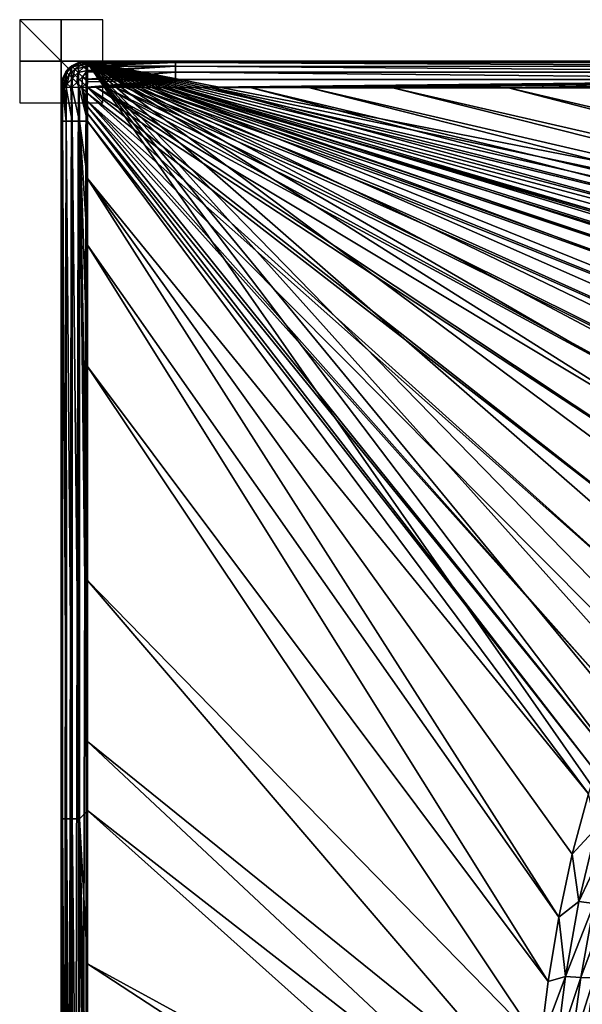
# Model space of a CAD drawing. Units: millimetres. Extents: x -10 to 1500, y -950 to -240.
# Drawn here: x -10 to 125, y -477 to -240 of the extents above; entities that cross this region are included whole.
import ezdxf

# ---------------------------------------------------------------- set-up
doc = ezdxf.new("R2010")
doc.units = ezdxf.units.MM
doc.header["$LTSCALE"] = 56.740458
for name, color, linetype in [('14', 7, 'CONTINUOUS'), ('15', 7, 'CONTINUOUS'), ('151', 7, 'CONTINUOUS'), ('152', 7, 'CONTINUOUS'), ('153', 7, 'CONTINUOUS'), ('19', 7, 'CONTINUOUS'), ('21', 7, 'CONTINUOUS'), ('22', 7, 'CONTINUOUS'), ('23', 7, 'CONTINUOUS'), ('26', 7, 'CONTINUOUS'), ('79', 7, 'CONTINUOUS'), ('80', 7, 'CONTINUOUS'), ('90', 7, 'CONTINUOUS'), ('91', 7, 'CONTINUOUS'), ('93', 7, 'CONTINUOUS'), ('98', 7, 'CONTINUOUS')]:
    doc.layers.add(name, color=color, linetype=linetype)

msp = doc.modelspace()

# ---------------------------------------------------------------- linework, layer by layer
at = {"layer": '14', "linetype": 'Continuous'}
for points in [[(8.28, -256.24, -0.07), (6.24, -256.24, -0.06), (166.54, -361.47, -1.73), (8.28, -256.24, -0.07)], [(166.54, -361.47, -1.73), (6.24, -256.24, -0.06), (154.84, -372.97, -1.73), (166.54, -361.47, -1.73)], [(154.84, -372.97, -1.73), (6.24, -256.24, -0.06), (6.25, -257.71, -0.06), (154.84, -372.97, -1.73)], [(146.32, -383.92, -1.73), (154.84, -372.97, -1.73), (6.25, -257.71, -0.06), (146.32, -383.92, -1.73)], [(6.25, -259.51, -0.07), (146.32, -383.92, -1.73), (6.25, -257.71, -0.06), (6.25, -259.51, -0.07)], [(10.55, -256.25, -0.08), (8.28, -256.24, -0.07), (181.99, -350.21, -1.73), (10.55, -256.25, -0.08)], [(181.99, -350.21, -1.73), (8.28, -256.24, -0.07), (173.77, -355.75, -1.73), (181.99, -350.21, -1.73)], [(173.77, -355.75, -1.73), (8.28, -256.24, -0.07), (166.54, -361.47, -1.73), (173.77, -355.75, -1.73)], [(12.91, -256.25, -0.09), (10.55, -256.25, -0.08), (191.21, -344.96, -1.73), (12.91, -256.25, -0.09)], [(191.21, -344.96, -1.73), (10.55, -256.25, -0.08), (181.99, -350.21, -1.73), (191.21, -344.96, -1.73)], [(15.27, -256.26, -0.11), (12.91, -256.25, -0.09), (201.46, -340.05, -1.73), (15.27, -256.26, -0.11)], [(201.46, -340.05, -1.73), (12.91, -256.25, -0.09), (191.21, -344.96, -1.73), (201.46, -340.05, -1.73)], [(17.63, -256.26, -0.12), (15.27, -256.26, -0.11), (212.98, -335.41, -1.73), (17.63, -256.26, -0.12)], [(212.98, -335.41, -1.73), (15.27, -256.26, -0.11), (201.46, -340.05, -1.73), (212.98, -335.41, -1.73)], [(19.98, -256.27, -0.13), (17.63, -256.26, -0.12), (226.03, -331.01, -1.73), (19.98, -256.27, -0.13)], [(226.03, -331.01, -1.73), (17.63, -256.26, -0.12), (212.98, -335.41, -1.73), (226.03, -331.01, -1.73)], [(22.32, -256.27, -0.13), (19.98, -256.27, -0.13), (235.51, -328.27, -1.73), (22.32, -256.27, -0.13)], [(235.51, -328.27, -1.73), (19.98, -256.27, -0.13), (226.03, -331.01, -1.73), (235.51, -328.27, -1.73)], [(24.75, -256.29, -0.14), (22.32, -256.27, -0.13), (245.56, -325.71, -1.73), (24.75, -256.29, -0.14)], [(245.56, -325.71, -1.73), (22.32, -256.27, -0.13), (235.51, -328.27, -1.73), (245.56, -325.71, -1.73)], [(27.48, -256.31, -0.15), (24.75, -256.29, -0.14), (141.62, -289.86, -0.94), (27.48, -256.31, -0.15)], [(141.62, -289.86, -0.94), (24.75, -256.29, -0.14), (255.76, -323.41, -1.73), (141.62, -289.86, -0.94)], [(255.76, -323.41, -1.73), (24.75, -256.29, -0.14), (245.56, -325.71, -1.73), (255.76, -323.41, -1.73)], [(139.97, -394.23, -1.73), (146.32, -383.92, -1.73), (6.25, -259.51, -0.07), (139.97, -394.23, -1.73)], [(134.86, -404.45, -1.73), (139.97, -394.23, -1.73), (6.25, -259.51, -0.07), (134.86, -404.45, -1.73)], [(6.26, -260.92, -0.08), (134.86, -404.45, -1.73), (6.25, -259.51, -0.07), (6.26, -260.92, -0.08)], [(130.42, -415.32, -1.73), (134.86, -404.45, -1.73), (6.26, -260.92, -0.08), (130.42, -415.32, -1.73)], [(6.26, -262.54, -0.08), (130.42, -415.32, -1.73), (6.26, -260.92, -0.08), (6.26, -262.54, -0.08)], [(128.45, -420.91, -1.73), (130.42, -415.32, -1.73), (6.26, -262.54, -0.08), (128.45, -420.91, -1.73)], [(6.28, -264.43, -0.09), (128.45, -420.91, -1.73), (6.26, -262.54, -0.08), (6.28, -264.43, -0.09)], [(126.73, -426.24, -1.73), (128.45, -420.91, -1.73), (6.28, -264.43, -0.09), (126.73, -426.24, -1.73)]]:
    msp.add_3dface(points, dxfattribs=at)
at = {"layer": '15', "linetype": 'Continuous'}
for points in [[(27.48, -256.31, -0.15), (141.62, -289.86, -0.94), (269.31, -320.74, -1.73), (27.48, -256.31, -0.15)], [(35.82, -256.34, -0.16), (27.48, -256.31, -0.15), (269.31, -320.74, -1.73), (35.82, -256.34, -0.16)], [(45.39, -256.35, -0.16), (35.82, -256.34, -0.16), (282.83, -318.43, -1.73), (45.39, -256.35, -0.16)], [(282.83, -318.43, -1.73), (35.82, -256.34, -0.16), (269.31, -320.74, -1.73), (282.83, -318.43, -1.73)], [(59.71, -256.36, -0.17), (45.39, -256.35, -0.16), (296.41, -316.41, -1.73), (59.71, -256.36, -0.17)], [(296.41, -316.41, -1.73), (45.39, -256.35, -0.16), (282.83, -318.43, -1.73), (296.41, -316.41, -1.73)], [(79.67, -256.36, -0.17), (59.71, -256.36, -0.17), (310.45, -314.58, -1.73), (79.67, -256.36, -0.17)], [(310.45, -314.58, -1.73), (59.71, -256.36, -0.17), (296.41, -316.41, -1.73), (310.45, -314.58, -1.73)], [(107.52, -256.37, -0.18), (79.67, -256.36, -0.17), (325.53, -312.87, -1.73), (107.52, -256.37, -0.18)], [(325.53, -312.87, -1.73), (79.67, -256.36, -0.17), (310.45, -314.58, -1.73), (325.53, -312.87, -1.73)], [(149.26, -256.38, -0.18), (107.52, -256.37, -0.18), (342.19, -311.23, -1.73), (149.26, -256.38, -0.18)], [(342.19, -311.23, -1.73), (107.52, -256.37, -0.18), (325.53, -312.87, -1.73), (342.19, -311.23, -1.73)]]:
    msp.add_3dface(points, dxfattribs=at)
at = {"layer": '151', "linetype": 'Continuous'}
for points in [[(10, -260, -580), (10, -240, -580), (-10, -240, -580), (10, -260, -580)], [(-10, -260, -580), (10, -260, -580), (-10, -240, -580), (-10, -260, -580)]]:
    msp.add_3dface(points, dxfattribs=at)
at = {"layer": '152', "linetype": 'Continuous'}
for points in [[(10, -250, -590), (-10, -250, -590), (-10, -250, -570), (10, -250, -590)], [(10, -250, -570), (10, -250, -590), (-10, -250, -570), (10, -250, -570)]]:
    msp.add_3dface(points, dxfattribs=at)
at = {"layer": '153', "linetype": 'Continuous'}
for points in [[(0, -260, -570), (0, -260, -590), (0, -240, -570), (0, -260, -570)], [(0, -260, -590), (0, -240, -590), (0, -240, -570), (0, -260, -590)]]:
    msp.add_3dface(points, dxfattribs=at)
at = {"layer": '19', "linetype": 'Continuous'}
for points in [[(126.73, -426.24, -1.73), (6.28, -264.43, -0.09), (6.29, -278.23, -0.09), (126.73, -426.24, -1.73)], [(126.73, -426.24, -1.73), (6.29, -278.23, -0.09), (122.8, -440.69, -1.73), (126.73, -426.24, -1.73)], [(6.29, -278.23, -0.09), (6.29, -294.24, -0.09), (119.58, -455.89, -1.73), (6.29, -278.23, -0.09)], [(122.8, -440.69, -1.73), (6.29, -278.23, -0.09), (119.58, -455.89, -1.73), (122.8, -440.69, -1.73)], [(6.29, -294.24, -0.09), (6.29, -323.44, -0.09), (117.02, -471.31, -1.73), (6.29, -294.24, -0.09)], [(119.58, -455.89, -1.73), (6.29, -294.24, -0.09), (117.02, -471.31, -1.73), (119.58, -455.89, -1.73)], [(6.29, -323.44, -0.09), (6.29, -374.92, -0.1), (115.08, -486.38, -1.73), (6.29, -323.44, -0.09)], [(117.02, -471.31, -1.73), (6.29, -323.44, -0.09), (115.08, -486.38, -1.73), (117.02, -471.31, -1.73)], [(6.29, -374.92, -0.1), (6.29, -413.65, -0.1), (113.66, -500.49, -1.73), (6.29, -374.92, -0.1)], [(115.08, -486.38, -1.73), (6.29, -374.92, -0.1), (113.66, -500.49, -1.73), (115.08, -486.38, -1.73)], [(6.29, -413.65, -0.1), (6.3, -430.2, -0.1), (112.64, -513.22, -1.73), (6.29, -413.65, -0.1)], [(113.66, -500.49, -1.73), (6.29, -413.65, -0.1), (112.64, -513.22, -1.73), (113.66, -500.49, -1.73)], [(6.3, -430.2, -0.1), (6.3, -467.08, -0.1), (111.9, -524.86, -1.73), (6.3, -430.2, -0.1)], [(112.64, -513.22, -1.73), (6.3, -430.2, -0.1), (111.9, -524.86, -1.73), (112.64, -513.22, -1.73)], [(6.3, -467.08, -0.1), (6.3, -514.52, -0.1), (111.34, -535.8, -1.73), (6.3, -467.08, -0.1)], [(111.9, -524.86, -1.73), (6.3, -467.08, -0.1), (111.34, -535.8, -1.73), (111.9, -524.86, -1.73)]]:
    msp.add_3dface(points, dxfattribs=at)
at = {"layer": '21', "linetype": 'Continuous'}
for points in [[(126.73, -426.24, -1.73), (122.8, -440.69, -1.73), (128.66, -434.38, -2.03), (126.73, -426.24, -1.73)], [(128.66, -434.38, -2.03), (122.8, -440.69, -1.73), (124.43, -452.13, -2.03), (128.66, -434.38, -2.03)], [(128.66, -434.38, -2.03), (124.43, -452.13, -2.03), (132.3, -435.24, -2.79), (128.66, -434.38, -2.03)], [(132.3, -435.24, -2.79), (124.43, -452.13, -2.03), (128.07, -452.6, -2.81), (132.3, -435.24, -2.79)], [(122.8, -440.69, -1.73), (119.58, -455.89, -1.73), (124.43, -452.13, -2.03), (122.8, -440.69, -1.73)], [(124.43, -452.13, -2.03), (119.58, -455.89, -1.73), (121.23, -470.18, -2.03), (124.43, -452.13, -2.03)], [(124.43, -452.13, -2.03), (121.23, -470.18, -2.03), (128.07, -452.6, -2.81), (124.43, -452.13, -2.03)], [(128.07, -452.6, -2.81), (121.23, -470.18, -2.03), (124.85, -470.36, -2.82), (128.07, -452.6, -2.81)], [(128.07, -452.6, -2.81), (124.85, -470.36, -2.82), (131.34, -452.97, -4.05), (128.07, -452.6, -2.81)], [(131.34, -452.97, -4.05), (124.85, -470.36, -2.82), (128.07, -470.46, -4.08), (131.34, -452.97, -4.05)], [(119.58, -455.89, -1.73), (117.02, -471.31, -1.73), (121.23, -470.18, -2.03), (119.58, -455.89, -1.73)], [(117.02, -471.31, -1.73), (115.08, -486.38, -1.73), (121.23, -470.18, -2.03), (117.02, -471.31, -1.73)], [(121.23, -470.18, -2.03), (115.08, -486.38, -1.73), (118.85, -488.44, -2.04), (121.23, -470.18, -2.03)], [(121.23, -470.18, -2.03), (118.85, -488.44, -2.04), (124.85, -470.36, -2.82), (121.23, -470.18, -2.03)], [(124.85, -470.36, -2.82), (118.85, -488.44, -2.04), (122.43, -488.42, -2.83), (124.85, -470.36, -2.82)], [(124.85, -470.36, -2.82), (122.43, -488.42, -2.83), (128.07, -470.46, -4.08), (124.85, -470.36, -2.82)], [(128.07, -470.46, -4.08), (122.43, -488.42, -2.83), (125.61, -488.32, -4.11), (128.07, -470.46, -4.08)]]:
    msp.add_3dface(points, dxfattribs=at)
at = {"layer": '22', "linetype": 'Continuous'}
for points in [[(2.47, -251.15, -30), (2.52, -251.11, -6.26), (4.15, -250.29, -30), (2.47, -251.15, -30)], [(2.52, -251.11, -6.26), (4.22, -250.27, -6.26), (4.15, -250.29, -30), (2.52, -251.11, -6.26)], [(6, -250, -6.25), (6, -250, -30), (4.15, -250.29, -30), (6, -250, -6.25)], [(4.22, -250.27, -6.26), (6, -250, -6.25), (4.15, -250.29, -30), (4.22, -250.27, -6.26)], [(0.27, -254.21, -6.26), (1.12, -252.52, -6.26), (0.29, -254.15, -30), (0.27, -254.21, -6.26)], [(0.29, -254.15, -30), (1.12, -252.52, -6.26), (1.15, -252.47, -30), (0.29, -254.15, -30)], [(1.12, -252.52, -6.26), (1.76, -251.76, -6.26), (1.15, -252.47, -30), (1.12, -252.52, -6.26)], [(1.15, -252.47, -30), (1.76, -251.76, -6.26), (2.47, -251.15, -30), (1.15, -252.47, -30)], [(1.76, -251.76, -6.26), (2.52, -251.11, -6.26), (2.47, -251.15, -30), (1.76, -251.76, -6.26)], [(0, -256, -30), (0.27, -254.21, -6.26), (0.29, -254.15, -30), (0, -256, -30)], [(0, -256, -6.25), (0.27, -254.21, -6.26), (0, -256, -30), (0, -256, -6.25)]]:
    msp.add_3dface(points, dxfattribs=at)
at = {"layer": '23', "linetype": 'Continuous'}
for points in [[(0, -256, -6.25), (0, -256, -30), (0, -944, -30), (0, -256, -6.25)], [(0, -259.48, -6.27), (0, -256, -6.25), (0, -944, -30), (0, -259.48, -6.27)], [(0, -264.43, -6.29), (0, -259.48, -6.27), (0, -944, -30), (0, -264.43, -6.29)], [(0, -285.31, -6.29), (0, -264.43, -6.29), (0, -944, -30), (0, -285.31, -6.29)], [(0, -323.44, -6.29), (0, -285.31, -6.29), (0, -944, -30), (0, -323.44, -6.29)], [(0, -413.65, -6.3), (0, -323.44, -6.29), (0, -944, -30), (0, -413.65, -6.3)], [(0, -427.78, -6.3), (0, -413.65, -6.3), (0, -944, -30), (0, -427.78, -6.3)], [(0, -600, -6.3), (0, -427.78, -6.3), (0, -944, -30), (0, -600, -6.3)]]:
    msp.add_3dface(points, dxfattribs=at)
at = {"layer": '26', "linetype": 'Continuous'}
for points in [[(6, -250, -30), (6, -250, -6.25), (16.42, -250, -6.31), (6, -250, -30)], [(6, -250, -30), (1494, -250, -6.27), (1494, -250, -30), (6, -250, -30)], [(1494, -250, -6.27), (6, -250, -30), (1487.9, -250, -6.31), (1494, -250, -6.27)], [(1487.9, -250, -6.31), (6, -250, -30), (1477.67, -250, -6.35), (1487.9, -250, -6.31)], [(1477.67, -250, -6.35), (6, -250, -30), (1464.16, -250, -6.36), (1477.67, -250, -6.35)], [(1464.16, -250, -6.36), (6, -250, -30), (1446.12, -250, -6.36), (1464.16, -250, -6.36)], [(1446.12, -250, -6.36), (6, -250, -30), (1415.51, -250, -6.37), (1446.12, -250, -6.36)], [(1415.51, -250, -6.37), (6, -250, -30), (1364.73, -250, -6.38), (1415.51, -250, -6.37)], [(1364.73, -250, -6.38), (6, -250, -30), (1300.27, -250, -6.39), (1364.73, -250, -6.38)], [(1300.27, -250, -6.39), (6, -250, -30), (1281, -250, -6.39), (1300.27, -250, -6.39)], [(1281, -250, -6.39), (6, -250, -30), (1144.25, -250, -6.4), (1281, -250, -6.39)], [(1144.25, -250, -6.4), (6, -250, -30), (1121.33, -250, -6.4), (1144.25, -250, -6.4)], [(1121.33, -250, -6.4), (6, -250, -30), (935.04, -250, -6.41), (1121.33, -250, -6.4)], [(935.04, -250, -6.41), (6, -250, -30), (919.15, -250, -6.41), (935.04, -250, -6.41)], [(919.15, -250, -6.41), (6, -250, -30), (753.83, -250, -6.42), (919.15, -250, -6.41)], [(753.83, -250, -6.42), (6, -250, -30), (604.24, -250, -6.41), (753.83, -250, -6.42)], [(604.24, -250, -6.41), (6, -250, -30), (577.61, -250, -6.41), (604.24, -250, -6.41)], [(577.61, -250, -6.41), (6, -250, -30), (394.76, -250, -6.4), (577.61, -250, -6.41)], [(394.76, -250, -6.4), (6, -250, -30), (389.85, -250, -6.4), (394.76, -250, -6.4)], [(389.85, -250, -6.4), (6, -250, -30), (243.23, -250, -6.39), (389.85, -250, -6.4)], [(243.23, -250, -6.39), (6, -250, -30), (203.96, -250, -6.39), (243.23, -250, -6.39)], [(203.96, -250, -6.39), (6, -250, -30), (149.26, -250, -6.38), (203.96, -250, -6.39)], [(149.26, -250, -6.38), (6, -250, -30), (92.29, -250, -6.37), (149.26, -250, -6.38)], [(92.29, -250, -6.37), (6, -250, -30), (59.71, -250, -6.36), (92.29, -250, -6.37)], [(59.71, -250, -6.36), (6, -250, -30), (40.17, -250, -6.36), (59.71, -250, -6.36)], [(40.17, -250, -6.36), (6, -250, -30), (27.47, -250, -6.35), (40.17, -250, -6.36)], [(27.47, -250, -6.35), (6, -250, -30), (16.42, -250, -6.31), (27.47, -250, -6.35)]]:
    msp.add_3dface(points, dxfattribs=at)
at = {"layer": '79', "linetype": 'Continuous'}
for points in [[(0, -264.43, -6.29), (0, -285.31, -6.29), (0.31, -432.21, -4.36), (0, -264.43, -6.29)], [(0, -264.43, -6.29), (0.31, -432.21, -4.36), (0.31, -264.43, -4.35), (0, -264.43, -6.29)], [(0.31, -432.21, -4.36), (1.21, -432.21, -2.62), (0.31, -264.43, -4.35), (0.31, -432.21, -4.36)], [(0.31, -264.43, -4.35), (1.21, -432.21, -2.62), (1.2, -264.43, -2.62), (0.31, -264.43, -4.35)], [(1.21, -432.21, -2.62), (2.6, -432.21, -1.25), (1.2, -264.43, -2.62), (1.21, -432.21, -2.62)], [(1.2, -264.43, -2.62), (2.6, -432.21, -1.25), (2.59, -264.43, -1.24), (1.2, -264.43, -2.62)], [(2.6, -432.21, -1.25), (4.36, -432.21, -0.38), (2.59, -264.43, -1.24), (2.6, -432.21, -1.25)], [(2.59, -264.43, -1.24), (4.36, -432.21, -0.38), (4.34, -264.43, -0.37), (2.59, -264.43, -1.24)], [(6.29, -278.23, -0.09), (6.28, -264.43, -0.09), (4.34, -264.43, -0.37), (6.29, -278.23, -0.09)], [(6.3, -430.2, -0.1), (6.29, -413.65, -0.1), (4.34, -264.43, -0.37), (6.3, -430.2, -0.1)], [(4.36, -432.21, -0.38), (6.3, -430.2, -0.1), (4.34, -264.43, -0.37), (4.36, -432.21, -0.38)], [(6.29, -413.65, -0.1), (6.29, -374.92, -0.1), (4.34, -264.43, -0.37), (6.29, -413.65, -0.1)], [(6.29, -374.92, -0.1), (6.29, -323.44, -0.09), (4.34, -264.43, -0.37), (6.29, -374.92, -0.1)], [(6.29, -323.44, -0.09), (6.29, -294.24, -0.09), (4.34, -264.43, -0.37), (6.29, -323.44, -0.09)], [(6.29, -294.24, -0.09), (6.29, -278.23, -0.09), (4.34, -264.43, -0.37), (6.29, -294.24, -0.09)], [(0, -285.31, -6.29), (0, -323.44, -6.29), (0.31, -432.21, -4.36), (0, -285.31, -6.29)], [(0, -323.44, -6.29), (0, -413.65, -6.3), (0.31, -432.21, -4.36), (0, -323.44, -6.29)], [(0, -413.65, -6.3), (0, -427.78, -6.3), (0.31, -432.21, -4.36), (0, -413.65, -6.3)], [(0, -427.78, -6.3), (0, -600, -6.3), (0.31, -600, -4.36), (0, -427.78, -6.3)], [(0, -427.78, -6.3), (0.31, -600, -4.36), (0.31, -432.21, -4.36), (0, -427.78, -6.3)], [(6.3, -467.08, -0.1), (6.3, -430.2, -0.1), (4.36, -432.21, -0.38), (6.3, -467.08, -0.1)], [(0.31, -600, -4.36), (1.21, -600, -2.62), (0.31, -432.21, -4.36), (0.31, -600, -4.36)], [(0.31, -432.21, -4.36), (1.21, -600, -2.62), (1.21, -432.21, -2.62), (0.31, -432.21, -4.36)], [(1.21, -600, -2.62), (2.6, -600, -1.25), (1.21, -432.21, -2.62), (1.21, -600, -2.62)], [(1.21, -432.21, -2.62), (2.6, -600, -1.25), (2.6, -432.21, -1.25), (1.21, -432.21, -2.62)], [(2.6, -600, -1.25), (4.36, -600, -0.38), (2.6, -432.21, -1.25), (2.6, -600, -1.25)], [(2.6, -432.21, -1.25), (4.36, -600, -0.38), (4.36, -432.21, -0.38), (2.6, -432.21, -1.25)], [(6.3, -600, -0.1), (6.3, -562.17, -0.1), (4.36, -432.21, -0.38), (6.3, -600, -0.1)], [(4.36, -600, -0.38), (6.3, -600, -0.1), (4.36, -432.21, -0.38), (4.36, -600, -0.38)], [(6.3, -562.17, -0.1), (6.3, -514.52, -0.1), (4.36, -432.21, -0.38), (6.3, -562.17, -0.1)], [(6.3, -514.52, -0.1), (6.3, -467.08, -0.1), (4.36, -432.21, -0.38), (6.3, -514.52, -0.1)]]:
    msp.add_3dface(points, dxfattribs=at)
at = {"layer": '80', "linetype": 'Continuous'}
for points in [[(0, -256, -6.25), (0, -259.48, -6.27), (0.31, -264.43, -4.35), (0, -256, -6.25)], [(0, -256, -6.25), (0.31, -264.43, -4.35), (0.08, -256.18, -5.25), (0, -256, -6.25)], [(0.08, -256.18, -5.25), (0.31, -264.43, -4.35), (0.31, -256.2, -4.3), (0.08, -256.18, -5.25)], [(0.31, -264.43, -4.35), (1.2, -264.43, -2.62), (0.31, -256.2, -4.3), (0.31, -264.43, -4.35)], [(0.31, -256.2, -4.3), (1.2, -264.43, -2.62), (0.68, -256.24, -3.42), (0.31, -256.2, -4.3)], [(0.68, -256.24, -3.42), (1.2, -264.43, -2.62), (1.19, -256.27, -2.61), (0.68, -256.24, -3.42)], [(1.19, -256.27, -2.61), (2.59, -264.43, -1.24), (2.25, -256.26, -1.48), (1.19, -256.27, -2.61)], [(1.2, -264.43, -2.62), (2.59, -264.43, -1.24), (1.19, -256.27, -2.61), (1.2, -264.43, -2.62)], [(2.25, -256.26, -1.48), (2.59, -264.43, -1.24), (2.57, -256.25, -1.23), (2.25, -256.26, -1.48)], [(2.59, -264.43, -1.24), (4.34, -264.43, -0.37), (2.57, -256.25, -1.23), (2.59, -264.43, -1.24)], [(2.57, -256.25, -1.23), (4.34, -264.43, -0.37), (4.33, -256.31, -0.35), (2.57, -256.25, -1.23)], [(4.34, -264.43, -0.37), (6.28, -264.43, -0.09), (4.33, -256.31, -0.35), (4.34, -264.43, -0.37)], [(4.33, -256.31, -0.35), (6.28, -264.43, -0.09), (4.92, -256.31, -0.19), (4.33, -256.31, -0.35)], [(6.25, -257.71, -0.06), (6.24, -256.24, -0.06), (4.92, -256.31, -0.19), (6.25, -257.71, -0.06)], [(6.28, -264.43, -0.09), (6.26, -262.54, -0.08), (4.92, -256.31, -0.19), (6.28, -264.43, -0.09)], [(6.26, -262.54, -0.08), (6.26, -260.92, -0.08), (4.92, -256.31, -0.19), (6.26, -262.54, -0.08)], [(6.26, -260.92, -0.08), (6.25, -259.51, -0.07), (4.92, -256.31, -0.19), (6.26, -260.92, -0.08)], [(6.25, -259.51, -0.07), (6.25, -257.71, -0.06), (4.92, -256.31, -0.19), (6.25, -259.51, -0.07)], [(0, -259.48, -6.27), (0, -264.43, -6.29), (0.31, -264.43, -4.35), (0, -259.48, -6.27)]]:
    msp.add_3dface(points, dxfattribs=at)
at = {"layer": '90', "linetype": 'Continuous'}
for points in [[(27.47, -250, -6.35), (209.06, -250.31, -4.44), (40.17, -250, -6.36), (27.47, -250, -6.35)], [(209.06, -250.31, -4.44), (27.47, -250, -6.35), (27.48, -250.31, -4.41), (209.06, -250.31, -4.44)], [(209.06, -251.23, -2.68), (209.06, -250.31, -4.44), (27.48, -250.31, -4.41), (209.06, -251.23, -2.68)], [(27.48, -251.21, -2.67), (209.06, -251.23, -2.68), (27.48, -250.31, -4.41), (27.48, -251.21, -2.67)], [(59.71, -250, -6.36), (40.17, -250, -6.36), (209.06, -250.31, -4.44), (59.71, -250, -6.36)], [(92.29, -250, -6.37), (59.71, -250, -6.36), (209.06, -250.31, -4.44), (92.29, -250, -6.37)], [(149.26, -250, -6.38), (92.29, -250, -6.37), (209.06, -250.31, -4.44), (149.26, -250, -6.38)], [(209.07, -252.65, -1.31), (209.06, -251.23, -2.68), (27.48, -251.21, -2.67), (209.07, -252.65, -1.31)], [(27.48, -252.61, -1.29), (209.07, -252.65, -1.31), (27.48, -251.21, -2.67), (27.48, -252.61, -1.29)], [(209.07, -254.42, -0.45), (209.07, -252.65, -1.31), (27.48, -252.61, -1.29), (209.07, -254.42, -0.45)], [(27.48, -254.37, -0.42), (209.07, -254.42, -0.45), (27.48, -252.61, -1.29), (27.48, -254.37, -0.42)], [(27.48, -256.31, -0.15), (209.07, -254.42, -0.45), (27.48, -254.37, -0.42), (27.48, -256.31, -0.15)], [(27.48, -256.31, -0.15), (35.82, -256.34, -0.16), (209.07, -254.42, -0.45), (27.48, -256.31, -0.15)], [(35.82, -256.34, -0.16), (45.39, -256.35, -0.16), (209.07, -254.42, -0.45), (35.82, -256.34, -0.16)], [(45.39, -256.35, -0.16), (59.71, -256.36, -0.17), (209.07, -254.42, -0.45), (45.39, -256.35, -0.16)], [(59.71, -256.36, -0.17), (79.67, -256.36, -0.17), (209.07, -254.42, -0.45), (59.71, -256.36, -0.17)], [(79.67, -256.36, -0.17), (107.52, -256.37, -0.18), (209.07, -254.42, -0.45), (79.67, -256.36, -0.17)], [(107.52, -256.37, -0.18), (149.26, -256.38, -0.18), (209.07, -254.42, -0.45), (107.52, -256.37, -0.18)]]:
    msp.add_3dface(points, dxfattribs=at)
at = {"layer": '91', "linetype": 'Continuous'}
for points in [[(16.42, -250, -6.31), (6, -250, -6.25), (6.18, -250.08, -5.25), (16.42, -250, -6.31)], [(27.47, -250, -6.35), (16.42, -250, -6.31), (6.18, -250.08, -5.25), (27.47, -250, -6.35)], [(6.2, -250.31, -4.31), (27.47, -250, -6.35), (6.18, -250.08, -5.25), (6.2, -250.31, -4.31)], [(27.48, -250.31, -4.41), (27.47, -250, -6.35), (6.2, -250.31, -4.31), (27.48, -250.31, -4.41)], [(6.24, -250.68, -3.43), (27.48, -250.31, -4.41), (6.2, -250.31, -4.31), (6.24, -250.68, -3.43)], [(6.28, -251.18, -2.61), (27.48, -250.31, -4.41), (6.24, -250.68, -3.43), (6.28, -251.18, -2.61)], [(27.48, -251.21, -2.67), (27.48, -250.31, -4.41), (6.28, -251.18, -2.61), (27.48, -251.21, -2.67)], [(6.26, -252.25, -1.48), (27.48, -251.21, -2.67), (6.28, -251.18, -2.61), (6.26, -252.25, -1.48)], [(27.48, -252.61, -1.29), (27.48, -251.21, -2.67), (6.26, -252.57, -1.23), (27.48, -252.61, -1.29)], [(6.26, -252.57, -1.23), (27.48, -251.21, -2.67), (6.26, -252.25, -1.48), (6.26, -252.57, -1.23)], [(6.31, -254.32, -0.35), (27.48, -252.61, -1.29), (6.26, -252.57, -1.23), (6.31, -254.32, -0.35)], [(27.48, -254.37, -0.42), (27.48, -252.61, -1.29), (6.31, -254.32, -0.35), (27.48, -254.37, -0.42)], [(6.24, -256.24, -0.06), (8.28, -256.24, -0.07), (27.48, -254.37, -0.42), (6.24, -256.24, -0.06)], [(6.24, -256.24, -0.06), (27.48, -254.37, -0.42), (6.31, -254.91, -0.19), (6.24, -256.24, -0.06)], [(6.31, -254.91, -0.19), (27.48, -254.37, -0.42), (6.31, -254.32, -0.35), (6.31, -254.91, -0.19)], [(8.28, -256.24, -0.07), (10.55, -256.25, -0.08), (27.48, -254.37, -0.42), (8.28, -256.24, -0.07)], [(10.55, -256.25, -0.08), (12.91, -256.25, -0.09), (27.48, -254.37, -0.42), (10.55, -256.25, -0.08)], [(12.91, -256.25, -0.09), (15.27, -256.26, -0.11), (27.48, -254.37, -0.42), (12.91, -256.25, -0.09)], [(15.27, -256.26, -0.11), (17.63, -256.26, -0.12), (27.48, -254.37, -0.42), (15.27, -256.26, -0.11)], [(17.63, -256.26, -0.12), (19.98, -256.27, -0.13), (27.48, -254.37, -0.42), (17.63, -256.26, -0.12)], [(19.98, -256.27, -0.13), (22.32, -256.27, -0.13), (27.48, -254.37, -0.42), (19.98, -256.27, -0.13)], [(22.32, -256.27, -0.13), (24.75, -256.29, -0.14), (27.48, -254.37, -0.42), (22.32, -256.27, -0.13)], [(24.75, -256.29, -0.14), (27.48, -256.31, -0.15), (27.48, -254.37, -0.42), (24.75, -256.29, -0.14)]]:
    msp.add_3dface(points, dxfattribs=at)
at = {"layer": '93', "linetype": 'Continuous'}
for points in [[(4.22, -250.27, -6.26), (2.52, -251.11, -6.26), (2.73, -251.36, -4.53), (4.22, -250.27, -6.26)], [(4.22, -250.27, -6.26), (2.73, -251.36, -4.53), (4.42, -250.43, -4.83), (4.22, -250.27, -6.26)], [(4.42, -250.43, -4.83), (2.73, -251.36, -4.53), (4.81, -250.82, -3.5), (4.42, -250.43, -4.83)], [(2.73, -251.36, -4.53), (3.25, -251.87, -2.94), (4.81, -250.82, -3.5), (2.73, -251.36, -4.53)], [(4.81, -250.82, -3.5), (3.25, -251.87, -2.94), (5.43, -251.44, -2.36), (4.81, -250.82, -3.5)], [(6, -250, -6.25), (4.22, -250.27, -6.26), (4.42, -250.43, -4.83), (6, -250, -6.25)], [(6.18, -250.08, -5.25), (6, -250, -6.25), (4.42, -250.43, -4.83), (6.18, -250.08, -5.25)], [(6.2, -250.31, -4.31), (6.18, -250.08, -5.25), (4.42, -250.43, -4.83), (6.2, -250.31, -4.31)], [(6.2, -250.31, -4.31), (4.42, -250.43, -4.83), (4.81, -250.82, -3.5), (6.2, -250.31, -4.31)], [(6.24, -250.68, -3.43), (6.2, -250.31, -4.31), (4.81, -250.82, -3.5), (6.24, -250.68, -3.43)], [(6.24, -250.68, -3.43), (4.81, -250.82, -3.5), (5.43, -251.44, -2.36), (6.24, -250.68, -3.43)], [(6.28, -251.18, -2.61), (6.24, -250.68, -3.43), (5.43, -251.44, -2.36), (6.28, -251.18, -2.61)], [(1.12, -252.52, -6.26), (0.27, -254.21, -6.26), (0.44, -254.42, -4.83), (1.12, -252.52, -6.26)], [(1.12, -252.52, -6.26), (0.44, -254.42, -4.83), (1.36, -252.73, -4.53), (1.12, -252.52, -6.26)], [(0.44, -254.42, -4.83), (0.82, -254.8, -3.5), (1.36, -252.73, -4.53), (0.44, -254.42, -4.83)], [(1.36, -252.73, -4.53), (0.82, -254.8, -3.5), (1.87, -253.24, -2.94), (1.36, -252.73, -4.53)], [(0.82, -254.8, -3.5), (1.44, -255.42, -2.36), (1.87, -253.24, -2.94), (0.82, -254.8, -3.5)], [(1.76, -251.76, -6.26), (1.12, -252.52, -6.26), (1.36, -252.73, -4.53), (1.76, -251.76, -6.26)], [(2.52, -251.11, -6.26), (1.76, -251.76, -6.26), (1.36, -252.73, -4.53), (2.52, -251.11, -6.26)], [(2.52, -251.11, -6.26), (1.36, -252.73, -4.53), (2.73, -251.36, -4.53), (2.52, -251.11, -6.26)], [(1.36, -252.73, -4.53), (1.87, -253.24, -2.94), (2.73, -251.36, -4.53), (1.36, -252.73, -4.53)], [(1.87, -253.24, -2.94), (1.44, -255.42, -2.36), (2.68, -254.05, -1.62), (1.87, -253.24, -2.94)], [(2.73, -251.36, -4.53), (1.87, -253.24, -2.94), (3.25, -251.87, -2.94), (2.73, -251.36, -4.53)], [(1.87, -253.24, -2.94), (2.68, -254.05, -1.62), (3.25, -251.87, -2.94), (1.87, -253.24, -2.94)], [(3.25, -251.87, -2.94), (2.68, -254.05, -1.62), (4.06, -252.68, -1.62), (3.25, -251.87, -2.94)], [(2.68, -254.05, -1.62), (3.72, -255.09, -0.68), (4.06, -252.68, -1.62), (2.68, -254.05, -1.62)], [(3.25, -251.87, -2.94), (4.06, -252.68, -1.62), (5.43, -251.44, -2.36), (3.25, -251.87, -2.94)], [(4.06, -252.68, -1.62), (3.72, -255.09, -0.68), (5.1, -253.72, -0.68), (4.06, -252.68, -1.62)], [(4.06, -252.68, -1.62), (6.26, -252.25, -1.48), (5.43, -251.44, -2.36), (4.06, -252.68, -1.62)], [(6.26, -252.25, -1.48), (4.06, -252.68, -1.62), (5.1, -253.72, -0.68), (6.26, -252.25, -1.48)], [(6.26, -252.57, -1.23), (6.26, -252.25, -1.48), (5.1, -253.72, -0.68), (6.26, -252.57, -1.23)], [(6.31, -254.32, -0.35), (6.26, -252.57, -1.23), (5.1, -253.72, -0.68), (6.31, -254.32, -0.35)], [(6.26, -252.25, -1.48), (6.28, -251.18, -2.61), (5.43, -251.44, -2.36), (6.26, -252.25, -1.48)], [(0.27, -254.21, -6.26), (0, -256, -6.25), (0.08, -256.18, -5.25), (0.27, -254.21, -6.26)], [(0.27, -254.21, -6.26), (0.08, -256.18, -5.25), (0.44, -254.42, -4.83), (0.27, -254.21, -6.26)], [(0.08, -256.18, -5.25), (0.31, -256.2, -4.3), (0.44, -254.42, -4.83), (0.08, -256.18, -5.25)], [(0.44, -254.42, -4.83), (0.31, -256.2, -4.3), (0.82, -254.8, -3.5), (0.44, -254.42, -4.83)], [(0.31, -256.2, -4.3), (0.68, -256.24, -3.42), (0.82, -254.8, -3.5), (0.31, -256.2, -4.3)], [(0.82, -254.8, -3.5), (0.68, -256.24, -3.42), (1.44, -255.42, -2.36), (0.82, -254.8, -3.5)], [(0.68, -256.24, -3.42), (1.19, -256.27, -2.61), (1.44, -255.42, -2.36), (0.68, -256.24, -3.42)], [(1.19, -256.27, -2.61), (2.25, -256.26, -1.48), (1.44, -255.42, -2.36), (1.19, -256.27, -2.61)], [(1.44, -255.42, -2.36), (2.25, -256.26, -1.48), (2.68, -254.05, -1.62), (1.44, -255.42, -2.36)], [(2.25, -256.26, -1.48), (2.57, -256.25, -1.23), (2.68, -254.05, -1.62), (2.25, -256.26, -1.48)], [(2.68, -254.05, -1.62), (2.57, -256.25, -1.23), (3.72, -255.09, -0.68), (2.68, -254.05, -1.62)], [(2.57, -256.25, -1.23), (4.33, -256.31, -0.35), (3.72, -255.09, -0.68), (2.57, -256.25, -1.23)], [(3.72, -255.09, -0.68), (4.92, -256.31, -0.19), (5.1, -253.72, -0.68), (3.72, -255.09, -0.68)], [(4.33, -256.31, -0.35), (4.92, -256.31, -0.19), (3.72, -255.09, -0.68), (4.33, -256.31, -0.35)], [(4.92, -256.31, -0.19), (6.31, -254.91, -0.19), (5.1, -253.72, -0.68), (4.92, -256.31, -0.19)], [(4.92, -256.31, -0.19), (6.24, -256.24, -0.06), (6.31, -254.91, -0.19), (4.92, -256.31, -0.19)], [(6.31, -254.91, -0.19), (6.31, -254.32, -0.35), (5.1, -253.72, -0.68), (6.31, -254.91, -0.19)]]:
    msp.add_3dface(points, dxfattribs=at)
at = {"layer": '98', "linetype": 'Continuous'}
for points in [[(2.47, -251.15, -30), (4.15, -250.29, -30), (2.47, -948.85, -30), (2.47, -251.15, -30)], [(4.15, -250.29, -30), (4.15, -949.71, -30), (2.47, -948.85, -30), (4.15, -250.29, -30)], [(4.15, -250.29, -30), (6, -250, -30), (4.15, -949.71, -30), (4.15, -250.29, -30)], [(6, -250, -30), (6, -950, -30), (4.15, -949.71, -30), (6, -250, -30)], [(6, -250, -30), (1494, -250, -30), (381.73, -323.49, -30), (6, -250, -30)], [(6, -950, -30), (6, -250, -30), (139.88, -441.97, -30), (6, -950, -30)], [(139.88, -441.97, -30), (6, -250, -30), (143.22, -431.35, -30), (139.88, -441.97, -30)], [(143.22, -431.35, -30), (6, -250, -30), (147.02, -421.35, -30), (143.22, -431.35, -30)], [(147.02, -421.35, -30), (6, -250, -30), (151.25, -412.08, -30), (147.02, -421.35, -30)], [(151.25, -412.08, -30), (6, -250, -30), (155.79, -403.7, -30), (151.25, -412.08, -30)], [(155.79, -403.7, -30), (6, -250, -30), (165.66, -389.51, -30), (155.79, -403.7, -30)], [(165.66, -389.51, -30), (6, -250, -30), (177.12, -377.42, -30), (165.66, -389.51, -30)], [(177.12, -377.42, -30), (6, -250, -30), (190.73, -366.72, -30), (177.12, -377.42, -30)], [(190.73, -366.72, -30), (6, -250, -30), (198.59, -361.79, -30), (190.73, -366.72, -30)], [(198.59, -361.79, -30), (6, -250, -30), (207.56, -357, -30), (198.59, -361.79, -30)], [(207.56, -357, -30), (6, -250, -30), (217.86, -352.35, -30), (207.56, -357, -30)], [(217.86, -352.35, -30), (6, -250, -30), (228.84, -348.18, -30), (217.86, -352.35, -30)], [(228.84, -348.18, -30), (6, -250, -30), (239.94, -344.57, -30), (228.84, -348.18, -30)], [(239.94, -344.57, -30), (6, -250, -30), (250.94, -341.5, -30), (239.94, -344.57, -30)], [(250.94, -341.5, -30), (6, -250, -30), (261.9, -338.85, -30), (250.94, -341.5, -30)], [(261.9, -338.85, -30), (6, -250, -30), (273.03, -336.51, -30), (261.9, -338.85, -30)], [(273.03, -336.51, -30), (6, -250, -30), (284.69, -334.35, -30), (273.03, -336.51, -30)], [(284.69, -334.35, -30), (6, -250, -30), (297.27, -332.31, -30), (284.69, -334.35, -30)], [(297.27, -332.31, -30), (6, -250, -30), (311.12, -330.36, -30), (297.27, -332.31, -30)], [(311.12, -330.36, -30), (6, -250, -30), (326.45, -328.48, -30), (311.12, -330.36, -30)], [(326.45, -328.48, -30), (6, -250, -30), (343.33, -326.7, -30), (326.45, -328.48, -30)], [(343.33, -326.7, -30), (6, -250, -30), (361.74, -325.03, -30), (343.33, -326.7, -30)], [(361.74, -325.03, -30), (6, -250, -30), (381.73, -323.49, -30), (361.74, -325.03, -30)], [(0.29, -254.15, -30), (1.15, -252.47, -30), (0.29, -945.85, -30), (0.29, -254.15, -30)], [(1.15, -252.47, -30), (1.15, -947.53, -30), (0.29, -945.85, -30), (1.15, -252.47, -30)], [(1.15, -252.47, -30), (2.47, -251.15, -30), (1.15, -947.53, -30), (1.15, -252.47, -30)], [(2.47, -251.15, -30), (2.47, -948.85, -30), (1.15, -947.53, -30), (2.47, -251.15, -30)], [(0, -256, -30), (0.29, -254.15, -30), (0, -944, -30), (0, -256, -30)], [(0, -944, -30), (0.29, -254.15, -30), (0.29, -945.85, -30), (0, -944, -30)], [(136.97, -453.23, -30), (6, -950, -30), (139.88, -441.97, -30), (136.97, -453.23, -30)], [(134.45, -465.14, -30), (6, -950, -30), (136.97, -453.23, -30), (134.45, -465.14, -30)], [(132.3, -477.7, -30), (6, -950, -30), (134.45, -465.14, -30), (132.3, -477.7, -30)]]:
    msp.add_3dface(points, dxfattribs=at)

doc.saveas('drawing.dxf')
